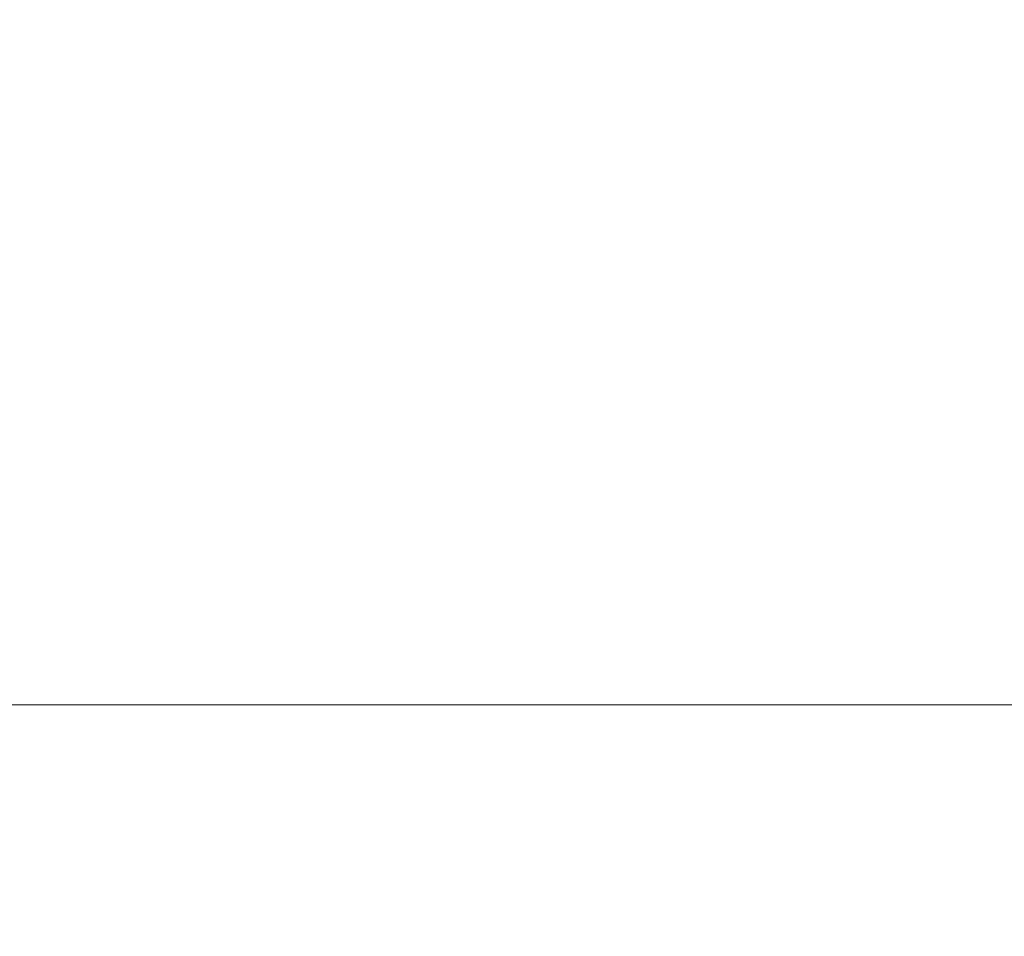
# Model space of a CAD drawing. Extents: x -507 to 518, y -361 to 360.
# Drawn here: x -129 to -111, y 12 to 28 of the extents above; entities that cross this region are included whole.
import ezdxf

# ---------------------------------------------------------------- set-up
doc = ezdxf.new("R2010")
doc.units = 0
doc.header["$MEASUREMENT"] = 0
doc.layers.add('____1', color=7, linetype='Continuous')
doc.layers.add('寸法線_1', color=7, linetype='Continuous')
doc.styles.add('Style1', font='ＭＳ ゴシック')
doc.dimstyles.new('DS2', dxfattribs={"dimtxt": 8.819445, "dimasz": 2.414815, "dimexe": 2, "dimexo": 1, "dimgap": 1, "dimtad": 1, "dimdsep": 46, "dimtxsty": 'Standard', "dimcen": 0.09, "dimclrd": 7, "dimclre": 7, "dimclrt": 7, "dimadec": 0, "dimazin": 0, "dimtfac": 1, "dimtdec": 4, "dimtofl": 0, "dimtmove": 0, "dimatfit": 3, "dimfxl": 1, "dimtolj": 1, "dimtzin": 0, "dimarcsym": 0})

# ---------------------------------------------------------------- blocks, each defined once
blk = doc.blocks.new('*D84')
at = {"layer": '____1', "color": 7, "linetype": 'Continuous', "lineweight": 18, "transparency": 16777216}
for p, q in [((-93.51, 16), (-93.51, 28.5)), ((-130.898, 16), (-88.51, 16)), ((-93.51, 16), (-93.51, -8.2)), ((-133.901, -8.2), (-88.51, -8.2)), ((-93.51, -8.2), (-93.51, -20.7))]:
    blk.add_line(p, q, dxfattribs=at)
at = {"layer": '____1', "color": 7, "linetype": 'Continuous', "lineweight": 5, "transparency": 16777216}
for points in [[(-94.724, 20.528), (-93.51, 20.528), (-95.128, 22.037)], [(-93.51, 20.528), (-92.297, 20.528), (-91.893, 22.037)], [(-93.51, 16), (-93.51, 16), (-94.724, 20.528), (-92.297, 20.528)], [(-94.724, -12.728), (-92.297, -12.728), (-93.51, -8.2)], [(-95.128, -14.237), (-95.128, -14.237), (-94.724, -12.728), (-93.51, -12.728)], [(-91.893, -14.237), (-91.893, -14.237), (-93.51, -12.728), (-92.297, -12.728)]]:
    blk.add_solid(points, dxfattribs=at)
at = {"layer": '寸法線_1', "color": 7, "linetype": 'Continuous', "lineweight": 5, "transparency": 16777216, "insert": (-104.83, -4.919), "char_height": 8.8194, "width": 17.70779, "attachment_point": 1, "rotation": 90, "style": 'Style1'}
blk.add_mtext('24.2', dxfattribs=at)

msp = doc.modelspace()

# ---------------------------------------------------------------- dimensions: what is measured, and where the dimension line sits
at = {"layer": '寸法線_1', "color": 7, "linetype": 'Continuous', "lineweight": 5}
dim = msp.add_linear_dim(base=(-93.51, -8.2), p1=(-133.398, 16), p2=(-136.401, -8.2), angle=90, dimstyle='DS2', dxfattribs=at)
dim.commit()
dim.dimension.update_dxf_attribs({"geometry": '*D84', "text_midpoint": (-93.51, 3.9)})

doc.saveas('drawing.dxf')
